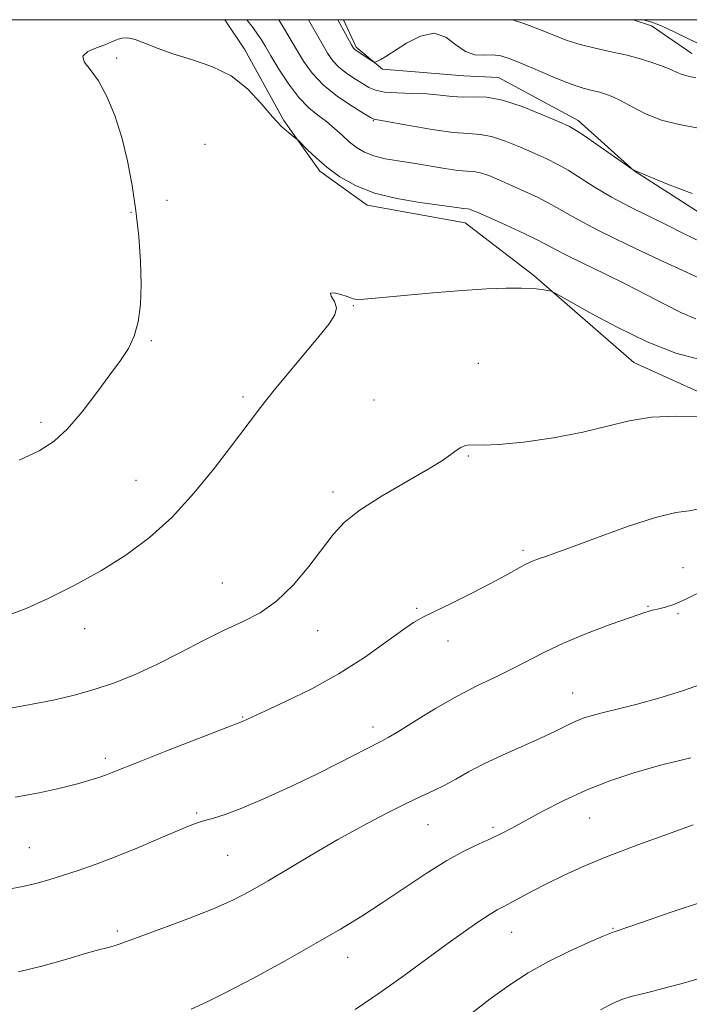
# Model space of a CAD drawing. Extents: x 2132300 to 2135200, y 342300 to 345200.
# Drawn here: x 2134652 to 2134777, y 344817 to 345000 of the extents above; entities that cross this region are included whole.
import ezdxf

# ---------------------------------------------------------------- set-up
doc = ezdxf.new("R2010")
doc.units = 0
doc.header["$MEASUREMENT"] = 0
for name, color, linetype, lineweight in [('32000', 7, 'Continuous', 0), ('DTM HARD BREAKLINE', 7, 'Continuous', 0), ('DTM SPOT ELEVATION', 2, 'Continuous', 13), ('INDEX CONTOUR', 41, 'Continuous', 13), ('INTERMEDIATE CONTOUR', 44, 'Continuous', 0)]:
    doc.layers.add(name, color=color, linetype=linetype, lineweight=lineweight)

msp = doc.modelspace()

# ---------------------------------------------------------------- linework, layer by layer
at = {"layer": '32000', "flags": 128}
msp.add_lwpolyline([(2132500, 342500), (2135000, 342500), (2135000, 345000), (2132500, 345000), (2132500, 342500)], dxfattribs=at)
at = {"layer": 'DTM HARD BREAKLINE'}
for points in [[(2134785.402, 344927.679, 945.779), (2134766.262, 344936.372, 944.968), (2134747.664, 344952.496, 943.789), (2134734.917, 344962.266, 942.757), (2134716.721, 344965.544, 942.463), (2134707.896, 344971.854, 942.352), (2134701.178, 344981.28, 941.799), (2134693.88, 344994.512, 941.541), (2134690.226, 345000, 941.349)], [(2134712.28, 345000, 933.606), (2134714.658, 344994.894, 933.767), (2134719.533, 344990.796, 934.098), (2134734.656, 344989.575, 934.725), (2134741.131, 344989.244, 935.167), (2134755.921, 344981.251, 935.535), (2134766.331, 344971.914, 936.014), (2134781.674, 344962.089, 936.383), (2134801.465, 344959.904, 936.199), (2134817.626, 344958.252, 936.567), (2134832.103, 344952.647, 936.935), (2134848.208, 344938.388, 937.378), (2134857.935, 344933.087, 937.783), (2134870.691, 344929.849, 938.041), (2134882.244, 344922.235, 938.115), (2134896.831, 344919.232, 938.631), (2134904.519, 344916.297, 938.704), (2134915.119, 344909.959, 938.925), (2134930.319, 344907.617, 939.367), (2134940.428, 344906.445, 939.699), (2134951.372, 344897.688, 940.326), (2134958.024, 344891.964, 940.841), (2134962.757, 344884.573, 940.805)], [(2134766.133, 345000, 930.315), (2134769.564, 344998.852, 930.45), (2134777.064, 344993.714, 931.077)]]:
    msp.add_polyline3d(points, dxfattribs=at)
at = {"layer": 'DTM SPOT ELEVATION'}
for p in [(2134670.12, 344992.88, 942.3), (2134717.85, 344981.26, 938.1), (2134686.54, 344976.85, 943.7), (2134679.49, 344966.44, 943.5), (2134672.82, 344964.25, 941.7), (2134714.12, 344946.89, 944.1), (2134676.59, 344940.4, 942.2), (2134737.35, 344936.19, 945.4), (2134693.61, 344929.91, 943.7), (2134717.97, 344929.36, 945.3), (2134656.08, 344925.21, 941.6), (2134735.47, 344918.96, 946.1), (2134673.72, 344914.44, 943.2), (2134710.32, 344912.3, 945.6), (2134745.66, 344901.45, 947.7), (2134775.38, 344898.23, 949.2), (2134689.76, 344895.43, 945.1), (2134725.92, 344890.68, 947.8), (2134768.88, 344891.08, 949.9), (2134774.45, 344889.71, 950.2), (2134664.17, 344886.95, 944.5), (2134707.49, 344886.53, 946.7), (2134731.72, 344884.65, 948.6), (2134754.92, 344874.98, 951.2), (2134693.55, 344870.52, 947.9), (2134717.76, 344868.68, 949.5), (2134668.04, 344862.84, 947.6), (2134685.02, 344852.67, 949.8), (2134758.04, 344851.75, 954.9), (2134728.02, 344850.54, 952.9), (2134740.07, 344850.01, 953.7), (2134653.88, 344846.24, 949.1), (2134690.74, 344844.83, 950.9), (2134762.41, 344831.26, 957.9), (2134670.24, 344830.81, 951.7), (2134743.56, 344830.52, 956.8), (2134713.09, 344825.87, 954.7)]:
    msp.add_point(p, dxfattribs=at)
at = {"layer": 'INDEX CONTOUR'}
for points in [[(2134780.463, 344951.076, 940), (2134776.057, 344953.126, 940), (2134771.059, 344955.433, 940), (2134765.121, 344958.207, 940), (2134759.689, 344960.841, 940), (2134755.84, 344962.874, 940), (2134750.919, 344965.709, 940), (2134748.473, 344966.965, 940), (2134745.891, 344968.179, 940), (2134743.395, 344969.303, 940), (2134741.172, 344970.283, 940), (2134739.28, 344971.06, 940), (2134737.743, 344971.569, 940), (2134736.513, 344971.791, 940), (2134735.252, 344971.877, 940), (2134733.549, 344972.023, 940), (2134731.126, 344972.371, 940), (2134725.24, 344973.35, 940), (2134722.476, 344973.775, 940), (2134720.032, 344974.194, 940), (2134717.941, 344974.705, 940), (2134716.211, 344975.392, 940), (2134714.735, 344976.265, 940), (2134713.376, 344977.319, 940), (2134712.016, 344978.532, 940), (2134710.609, 344979.819, 940), (2134709.124, 344981.078, 940), (2134707.535, 344982.277, 940), (2134705.833, 344983.658, 940), (2134704.012, 344985.529, 940), (2134702.106, 344988.056, 940), (2134700.298, 344990.826, 940), (2134698.809, 344993.282, 940), (2134697.782, 344995.02, 940), (2134697.04, 344996.248, 940), (2134696.332, 344997.325, 940), (2134695.475, 344998.515, 940), (2134694.351, 345000, 940)], [(2134779.89, 344994.799, 930), (2134772.358, 344998.432, 930), (2134770.918, 344999.07, 930), (2134769.605, 344999.539, 930), (2134768.023, 345000, 930)], [(2134778.662, 344893.754, 950), (2134775.824, 344892.317, 950), (2134773.694, 344891.418, 950), (2134772.128, 344890.921, 950), (2134770.898, 344890.625, 950), (2134769.727, 344890.332, 950), (2134768.141, 344889.855, 950), (2134765.618, 344889.007, 950), (2134761.857, 344887.673, 950), (2134757.439, 344886.011, 950), (2134753.167, 344884.251, 950), (2134749.639, 344882.578, 950), (2134743.768, 344879.495, 950), (2134740.66, 344877.997, 950), (2134737.228, 344876.361, 950), (2134733.446, 344874.411, 950), (2134729.389, 344872.081, 950), (2134725.542, 344869.732, 950), (2134722.491, 344867.83, 950), (2134720.587, 344866.683, 950), (2134719.234, 344865.945, 950), (2134711.503, 344861.991, 950), (2134707.215, 344859.866, 950), (2134702.404, 344857.572, 950), (2134697.602, 344855.38, 950), (2134693.417, 344853.592, 950), (2134690.303, 344852.421, 950), (2134688.113, 344851.735, 950), (2134686.548, 344851.314, 950), (2134685.268, 344850.94, 950), (2134683.778, 344850.397, 950), (2134681.541, 344849.469, 950), (2134678.209, 344848.028, 950), (2134674.184, 344846.303, 950), (2134670.053, 344844.605, 950), (2134666.302, 344843.187, 950), (2134662.995, 344842.042, 950), (2134660.096, 344841.101, 950), (2134657.536, 344840.304, 950), (2134655.137, 344839.627, 950), (2134652.691, 344839.054, 950), (2134650.026, 344838.569, 950)], [(2134780.575, 344822.611, 960), (2134775.938, 344821.226, 960), (2134771.921, 344820.138, 960), (2134768.612, 344819.319, 960), (2134765.99, 344818.659, 960), (2134763.962, 344818.034, 960), (2134762.139, 344817.254, 960), (2134760.055, 344816.113, 960)]]:
    msp.add_polyline3d(points, dxfattribs=at)
at = {"layer": 'INTERMEDIATE CONTOUR'}
for points in [[(2134778.703, 344958.749, 938), (2134775.641, 344960.213, 938), (2134772.465, 344961.828, 938), (2134765.506, 344965.248, 938), (2134762.111, 344967.038, 938), (2134759.044, 344968.86, 938), (2134754.023, 344972.063, 938), (2134752.023, 344973.202, 938), (2134750.082, 344974.16, 938), (2134747.879, 344975.154, 938), (2134745.216, 344976.32, 938), (2134742.384, 344977.467, 938), (2134739.793, 344978.318, 938), (2134737.676, 344978.699, 938), (2134735.538, 344978.841, 938), (2134732.702, 344979.073, 938), (2134728.779, 344979.631, 938), (2134724.531, 344980.356, 938), (2134718.986, 344981.352, 938), (2134717.949, 344981.512, 938), (2134717.808, 344981.565, 938), (2134717.318, 344981.849, 938), (2134716.092, 344982.586, 938), (2134713.907, 344983.928, 938), (2134711.196, 344985.749, 938), (2134708.556, 344987.856, 938), (2134706.455, 344990.073, 938), (2134704.841, 344992.3, 938), (2134703.535, 344994.453, 938), (2134701.343, 344998.264, 938), (2134700.288, 345000, 938)], [(2134777.131, 344967.737, 936), (2134772.541, 344969.484, 936), (2134766.245, 344972.054, 936), (2134765.978, 344972.222, 936), (2134759.392, 344976.848, 936), (2134757.07, 344978.457, 936), (2134755.557, 344979.452, 936), (2134754.271, 344980.142, 936), (2134752.363, 344981.005, 936), (2134749.26, 344982.358, 936), (2134745.487, 344983.874, 936), (2134741.844, 344985.067, 936), (2134738.941, 344985.589, 936), (2134736.635, 344985.653, 936), (2134734.591, 344985.613, 936), (2134732.516, 344985.74, 936), (2134730.276, 344985.982, 936), (2134727.776, 344986.206, 936), (2134725.003, 344986.321, 936), (2134722.258, 344986.4, 936), (2134719.924, 344986.56, 936), (2134718.258, 344986.896, 936), (2134717.011, 344987.425, 936), (2134715.809, 344988.141, 936), (2134714.379, 344989.032, 936), (2134712.846, 344990.06, 936), (2134711.439, 344991.181, 936), (2134710.311, 344992.387, 936), (2134709.322, 344993.811, 936), (2134708.26, 344995.624, 936), (2134705.803, 345000, 936)], [(2134777.964, 344979.945, 934), (2134774.678, 344980.529, 934), (2134771.37, 344981.373, 934), (2134768.429, 344982.53, 934), (2134765.943, 344983.801, 934), (2134763.926, 344984.923, 934), (2134762.355, 344985.698, 934), (2134761.067, 344986.188, 934), (2134759.861, 344986.52, 934), (2134758.532, 344986.831, 934), (2134756.854, 344987.283, 934), (2134754.598, 344988.045, 934), (2134751.664, 344989.212, 934), (2134748.465, 344990.567, 934), (2134745.542, 344991.818, 934), (2134743.294, 344992.727, 934), (2134741.55, 344993.269, 934), (2134739.995, 344993.474, 934), (2134738.374, 344993.434, 934), (2134736.676, 344993.495, 934), (2134734.947, 344994.063, 934), (2134733.202, 344995.345, 934), (2134731.32, 344996.746, 934), (2134729.143, 344997.468, 934), (2134726.609, 344996.96, 934), (2134724.019, 344995.65, 934), (2134720.151, 344993.183, 934), (2134719.118, 344992.57, 934), (2134718.52, 344992.24, 934), (2134718.197, 344992.091, 934), (2134717.945, 344992.124, 934), (2134717.546, 344992.368, 934), (2134714.488, 344994.377, 934), (2134714.322, 344994.507, 934), (2134714.167, 344994.7, 934), (2134713.803, 344995.322, 934), (2134711.216, 345000, 934)], [(2134777.777, 344989.203, 932), (2134776.364, 344989.53, 932), (2134775.266, 344989.817, 932), (2134774.299, 344990.195, 932), (2134773.242, 344990.684, 932), (2134771.868, 344991.277, 932), (2134770.002, 344991.957, 932), (2134767.681, 344992.678, 932), (2134764.995, 344993.386, 932), (2134762.06, 344994.045, 932), (2134759.085, 344994.691, 932), (2134756.305, 344995.379, 932), (2134753.856, 344996.157, 932), (2134751.496, 344997.055, 932), (2134748.885, 344998.097, 932), (2134745.822, 344999.266, 932), (2134743.725, 345000, 932)], [(2134777.776, 344944.479, 942), (2134775.135, 344945.569, 942), (2134772.075, 344947.092, 942), (2134768.611, 344948.921, 942), (2134764.793, 344950.907, 942), (2134760.749, 344952.896, 942), (2134756.904, 344954.73, 942), (2134753.756, 344956.247, 942), (2134751.596, 344957.363, 942), (2134749.87, 344958.3, 942), (2134747.815, 344959.356, 942), (2134744.923, 344960.727, 942), (2134741.701, 344962.198, 942), (2134737.128, 344964.246, 942), (2134736.177, 344964.653, 942), (2134735.693, 344964.82, 942), (2134735.355, 344964.881, 942), (2134734.542, 344964.945, 942), (2134733.794, 344965.05, 942), (2134732.426, 344965.253, 942), (2134726.467, 344966.061, 942), (2134722.219, 344966.777, 942), (2134718.038, 344967.806, 942), (2134714.507, 344969.193, 942), (2134711.62, 344970.838, 942), (2134709.223, 344972.599, 942), (2134707.201, 344974.331, 942), (2134705.59, 344975.854, 942), (2134703.847, 344977.614, 942), (2134703.454, 344977.968, 942), (2134702.072, 344979.029, 942), (2134700.771, 344980.189, 942), (2134699.077, 344981.976, 942), (2134696.995, 344984.428, 942), (2134694.464, 344987.131, 942), (2134691.403, 344989.561, 942), (2134687.817, 344991.33, 942), (2134684.053, 344992.593, 942), (2134680.546, 344993.642, 942), (2134677.641, 344994.691, 942), (2134675.338, 344995.644, 942), (2134673.548, 344996.326, 942), (2134672.183, 344996.614, 942), (2134671.159, 344996.593, 942), (2134670.393, 344996.396, 942), (2134669.771, 344996.133, 942), (2134669.048, 344995.798, 942), (2134667.951, 344995.36, 942), (2134666.36, 344994.792, 942), (2134664.779, 344994.082, 942), (2134663.87, 344993.223, 942), (2134664.106, 344992.17, 942), (2134665.22, 344990.722, 942), (2134666.758, 344988.637, 942), (2134668.331, 344985.751, 942), (2134669.803, 344982.185, 942), (2134671.102, 344978.138, 942), (2134672.173, 344973.784, 942), (2134673.033, 344969.213, 942), (2134673.713, 344964.494, 942), (2134674.236, 344959.72, 942), (2134674.573, 344955.088, 942), (2134674.684, 344950.822, 942), (2134674.535, 344947.098, 942), (2134674.102, 344943.921, 942), (2134673.37, 344941.249, 942), (2134672.309, 344938.974, 942), (2134670.845, 344936.726, 942), (2134668.892, 344934.07, 942), (2134666.429, 344930.745, 942), (2134663.697, 344927.197, 942), (2134661.002, 344924.049, 942), (2134658.493, 344921.737, 942), (2134655.706, 344919.958, 942), (2134652.023, 344918.223, 942)], [(2134779.005, 344936.754, 944), (2134774.035, 344938.084, 944), (2134768.741, 344940.181, 944), (2134763.174, 344942.877, 944), (2134758.006, 344945.644, 944), (2134751.871, 344949.098, 944), (2134750.875, 344949.583, 944), (2134750.213, 344949.735, 944), (2134749.167, 344949.891, 944), (2134747.569, 344950.06, 944), (2134745.384, 344950.176, 944), (2134742.558, 344950.176, 944), (2134738.943, 344950.035, 944), (2134734.371, 344949.734, 944), (2134728.88, 344949.279, 944), (2134718.836, 344948.362, 944), (2134716.149, 344948.132, 944), (2134714.903, 344948.058, 944), (2134714.425, 344948.079, 944), (2134714.12, 344948.15, 944), (2134712.947, 344948.575, 944), (2134711.774, 344948.971, 944), (2134710.578, 344949.28, 944), (2134709.884, 344949.243, 944), (2134710.026, 344948.678, 944), (2134710.593, 344947.7, 944), (2134710.987, 344946.498, 944), (2134710.704, 344945.177, 944), (2134709.622, 344943.503, 944), (2134707.715, 344941.156, 944), (2134702.174, 344934.533, 944), (2134699.658, 344931.5, 944), (2134697.964, 344929.404, 944), (2134696.871, 344927.989, 944), (2134694.964, 344925.427, 944), (2134691.31, 344920.608, 944), (2134688.242, 344916.637, 944), (2134684.507, 344912.081, 944), (2134680.42, 344907.631, 944), (2134676.224, 344903.824, 944), (2134671.862, 344900.579, 944), (2134667.205, 344897.662, 944), (2134662.239, 344894.916, 944), (2134657.417, 344892.507, 944), (2134653.309, 344890.676, 944), (2134650.337, 344889.582, 944)], [(2134778.61, 344926.332, 946), (2134774.123, 344926.403, 946), (2134769.529, 344926.207, 946), (2134765.396, 344925.525, 946), (2134761.346, 344924.505, 946), (2134756.766, 344923.382, 946), (2134751.319, 344922.368, 946), (2134745.771, 344921.578, 946), (2134741.163, 344921.099, 946), (2134738.254, 344920.971, 946), (2134735.738, 344921.074, 946), (2134734.917, 344920.922, 946), (2134734.082, 344920.562, 946), (2134733.218, 344920.015, 946), (2134732.227, 344919.269, 946), (2134730.672, 344918.169, 946), (2134728.033, 344916.524, 946), (2134724.048, 344914.238, 946), (2134719.491, 344911.603, 946), (2134715.393, 344909.006, 946), (2134712.495, 344906.701, 946), (2134710.381, 344904.417, 946), (2134705.829, 344898.47, 946), (2134702.924, 344895.018, 946), (2134699.867, 344892.008, 946), (2134696.823, 344889.864, 946), (2134693.65, 344888.249, 946), (2134690.13, 344886.636, 946), (2134686.128, 344884.637, 946), (2134681.852, 344882.409, 946), (2134677.591, 344880.252, 946), (2134673.569, 344878.404, 946), (2134669.734, 344876.872, 946), (2134665.97, 344875.604, 946), (2134662.214, 344874.556, 946), (2134658.631, 344873.712, 946), (2134655.443, 344873.063, 946), (2134652.781, 344872.583, 946), (2134650.413, 344872.187, 946)], [(2134778.097, 344909.103, 948), (2134776.532, 344908.829, 948), (2134774.053, 344908.473, 948), (2134770.28, 344907.591, 948), (2134765.1, 344905.914, 948), (2134759.484, 344903.867, 948), (2134754.673, 344902.051, 948), (2134751.59, 344900.918, 948), (2134749.886, 344900.335, 948), (2134748.894, 344900.022, 948), (2134748.037, 344899.732, 948), (2134747.096, 344899.343, 948), (2134745.942, 344898.768, 948), (2134742.403, 344896.78, 948), (2134739.646, 344895.292, 948), (2134736.13, 344893.493, 948), (2134732.422, 344891.654, 948), (2134727.058, 344889.035, 948), (2134725.324, 344888.054, 948), (2134723.245, 344886.63, 948), (2134720.19, 344884.388, 948), (2134716.207, 344881.571, 948), (2134711.509, 344878.578, 948), (2134706.401, 344875.773, 948), (2134701.537, 344873.38, 948), (2134697.661, 344871.588, 948), (2134693.665, 344869.773, 948), (2134689.498, 344868.163, 948), (2134679.262, 344864.163, 948), (2134674.311, 344862.21, 948), (2134669.275, 344860.184, 948), (2134668.068, 344859.711, 948), (2134666.816, 344859.269, 948), (2134665.165, 344858.759, 948), (2134662.839, 344858.115, 948), (2134659.645, 344857.305, 948), (2134655.72, 344856.425, 948), (2134651.283, 344855.603, 948)], [(2134779.886, 344877.014, 952), (2134775.316, 344875.389, 952), (2134770.898, 344874.024, 952), (2134766.882, 344872.925, 952), (2134763.41, 344872.057, 952), (2134760.598, 344871.373, 952), (2134758.489, 344870.814, 952), (2134756.839, 344870.282, 952), (2134755.33, 344869.664, 952), (2134753.661, 344868.866, 952), (2134751.599, 344867.846, 952), (2134748.926, 344866.579, 952), (2134741.862, 344863.424, 952), (2134738.392, 344861.797, 952), (2134735.535, 344860.309, 952), (2134733.188, 344858.993, 952), (2134731.125, 344857.861, 952), (2134729.102, 344856.881, 952), (2134726.808, 344855.84, 952), (2134723.917, 344854.484, 952), (2134720.206, 344852.623, 952), (2134715.881, 344850.334, 952), (2134711.248, 344847.761, 952), (2134706.607, 344845.06, 952), (2134698.295, 344840.09, 952), (2134694.959, 344838.169, 952), (2134691.725, 344836.5, 952), (2134687.969, 344834.835, 952), (2134683.334, 344833.013, 952), (2134678.524, 344831.231, 952), (2134674.509, 344829.77, 952), (2134670.593, 344828.31, 952), (2134669.67, 344828.005, 952), (2134668.624, 344827.731, 952), (2134667.031, 344827.326, 952), (2134664.513, 344826.635, 952), (2134660.85, 344825.573, 952), (2134656.454, 344824.33, 952), (2134651.895, 344823.17, 952)], [(2134776.873, 344862.953, 954), (2134771.478, 344861.607, 954), (2134766.47, 344860.199, 954), (2134761.824, 344858.677, 954), (2134757.401, 344856.947, 954), (2134753.13, 344854.976, 954), (2134749.229, 344852.976, 954), (2134743.577, 344849.895, 954), (2134741.655, 344848.881, 954), (2134739.766, 344847.972, 954), (2134737.515, 344846.964, 954), (2134734.776, 344845.658, 954), (2134731.486, 344843.86, 954), (2134727.651, 344841.465, 954), (2134723.541, 344838.733, 954), (2134719.493, 344836.019, 954), (2134715.696, 344833.56, 954), (2134711.746, 344831.142, 954), (2134707.092, 344828.435, 954), (2134701.447, 344825.259, 954), (2134695.562, 344822.035, 954), (2134690.453, 344819.336, 954), (2134686.805, 344817.545, 954), (2134683.989, 344816.297, 954)], [(2134777.292, 344850.484, 956), (2134772.674, 344848.846, 956), (2134767.022, 344846.791, 956), (2134761.459, 344844.674, 956), (2134756.87, 344842.779, 956), (2134753.2, 344841.111, 956), (2134750.155, 344839.604, 956), (2134747.501, 344838.217, 956), (2134743.444, 344836.047, 956), (2134742.092, 344835.359, 956), (2134740.861, 344834.708, 956), (2134739.35, 344833.801, 956), (2134737.239, 344832.402, 956), (2134734.529, 344830.512, 956), (2134731.304, 344828.191, 956), (2134723.572, 344822.538, 956), (2134719.137, 344819.389, 956), (2134714.448, 344816.186, 956)], [(2134779.402, 344836.295, 958), (2134773.004, 344834.242, 958), (2134767.839, 344832.448, 958), (2134762.802, 344830.703, 958), (2134762.105, 344830.438, 958), (2134760.548, 344829.803, 958), (2134757.828, 344828.652, 958), (2134754.283, 344827.056, 958), (2134750.412, 344825.138, 958), (2134746.628, 344823.002, 958), (2134743.005, 344820.682, 958), (2134739.531, 344818.191, 958), (2134736.228, 344815.588, 958)]]:
    msp.add_polyline3d(points, dxfattribs=at)

doc.saveas('drawing.dxf')
